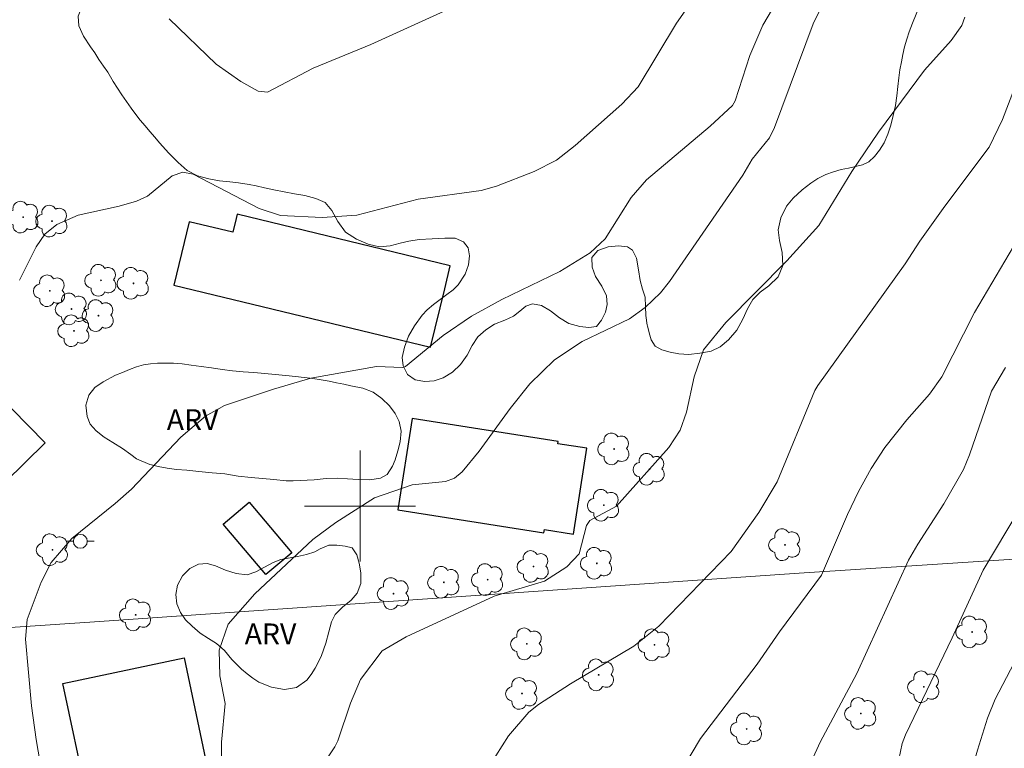
# Model space of a CAD drawing. Units: metres. Extents: x 287470 to 287985, y 1653286 to 1653851.
# Drawn here: x 287575 to 287646, y 1653683 to 1653735 of the extents above; entities that cross this region are included whole.
import ezdxf

# ---------------------------------------------------------------- set-up
doc = ezdxf.new("R2010")
doc.units = ezdxf.units.M
doc.header["$MEASUREMENT"] = 0
for name, color, linetype, lineweight, true_color in [('Arvores_Isoladas', 7, 'Continuous', 18, 0x00ff33), ('Curvas_Intermediarias', 7, 'Continuous', 9, 0x783c14), ('Curvas_Mestras', 7, 'Continuous', 20, 0x783c14), ('Topon_Vegetacao', 7, 'Continuous', 9, 0x00ff33), ('Vegetacao', 7, 'Orla8', 9, 0x00ff33)]:
    doc.layers.add(name, color=color, linetype=linetype, lineweight=lineweight, true_color=true_color)
for name, color, linetype, lineweight in [('Cerca', 8, 'Cerca', 20), ('Edificacoes', 7, 'Continuous', 30), ('Malha_Coordenadas', 7, 'Continuous', 15), ('Poste', 7, 'Continuous', 9)]:
    doc.layers.add(name, color=color, linetype=linetype, lineweight=lineweight)
doc.styles.add('Arial', font='arial.ttf', dxfattribs={"height": 1.5})
doc.styles.get("Standard").update_dxf_attribs({"font": 'arial.ttf'})
doc.linetypes.add('Cerca', pattern='A,10,0,["X",Standard,S=1,R=0,X=0,Y=-0.5],0.1', length=10.1)
doc.linetypes.add('Orla8', pattern='A,6,-0.5,["V",Standard,S=1,R=0,X=-0.5,Y=-1],-0.5,6,-0.5,["V",Standard,S=1,R=0,X=-0.5,Y=-1],-0.5', length=14)

# ---------------------------------------------------------------- blocks, each defined once
blk = doc.blocks.new('Poste')
at = {"layer": 'Poste'}
for points in [[(-0.5, 0), (-1, 0)], [(0.5, 0), (1, 0)]]:
    blk.add_lwpolyline(points, dxfattribs=at)
blk.add_lwpolyline([(0, 0.5, 1), (0, -0.5, 1)], format="xyb", close=True, dxfattribs=at)
blk = doc.blocks.new('Arvore')
at = {"layer": 'Arvores_Isoladas'}
blk.add_lwpolyline([(-0.718, 0.493, 0.872324), (-0.722, -0.551, 0.862983), (0.284, -0.827, 0.900105), (0.89, 0.029, 0.863155), (0.262, 0.861, 0.882486)], format="xyb", close=True, dxfattribs=at)
blk.add_circle((0, 0), 0.0286, dxfattribs=at)

msp = doc.modelspace()

# ---------------------------------------------------------------- linework, layer by layer
at = {"layer": 'Cerca', "flags": 128}
msp.add_lwpolyline([(287486.682, 1653685.679), (287513, 1653687.134), (287519.625, 1653687.577), (287535.263, 1653688.621), (287538.241, 1653688.82), (287562.957, 1653690.472), (287580.544, 1653691.647), (287626.73, 1653694.839), (287631.632, 1653695.159), (287683.994, 1653698.585), (287714.644, 1653699.94), (287728.394, 1653700.655), (287772.278, 1653702.937), (287794.849, 1653703.939), (287798.316, 1653704.093), (287803.218, 1653704.31), (287834.144, 1653705.834)], dxfattribs=at)
at = {"layer": 'Curvas_Intermediarias', "flags": 128}
for points, elevation in [([(287577.791, 1653676.764), (287576.674, 1653683.194), (287576.343, 1653685.619), (287575.909, 1653690.428), (287576.027, 1653691.823), (287577.033, 1653694.533), (287577.756, 1653695.94), (287579.236, 1653697.669), (287582.364, 1653700.177), (287583.537, 1653701.226), (287587.103, 1653704.964), (287588.869, 1653706.483), (287590.236, 1653707.229), (287593.768, 1653708.406), (287596.45, 1653709.2), (287601.198, 1653710.041), (287603.058, 1653709.972), (287603.277, 1653710.04), (287605.991, 1653712.292), (287608.04, 1653713.678), (287610.225, 1653714.868), (287614.393, 1653716.889), (287616.581, 1653718.243), (287617.667, 1653719.237), (287619.52, 1653722.213), (287620.641, 1653723.482), (287625.232, 1653727.34), (287626.834, 1653728.832), (287627.029, 1653729.165), (287628.077, 1653732.442), (287629.011, 1653734.63), (287632.567, 1653740.65)], 11), ([(287586.262, 1653735.085), (287589.652, 1653731.815), (287591.409, 1653730.562), (287592.675, 1653729.875), (287593.335, 1653729.799), (287596.62, 1653731.521), (287600.79, 1653733.24), (287606.336, 1653735.757)], 9), ([(287590, 1653680.687), (287590.014, 1653682.996), (287590.293, 1653685.799), (287589.903, 1653687.769), (287589.86, 1653689.629), (287590.513, 1653691.508), (287592.431, 1653693.691), (287596.604, 1653697.604), (287598.27, 1653698.81), (287601.048, 1653700.593), (287603.747, 1653701.535), (287606.152, 1653701.766), (287606.813, 1653702.009), (287607.348, 1653702.466), (287608.571, 1653703.958), (287610.812, 1653707.03), (287612.243, 1653708.802), (287613.998, 1653710.529), (287615.99, 1653711.837), (287619.412, 1653713.483), (287620.531, 1653714.304), (287621.648, 1653715.36), (287622.288, 1653716.156), (287627.579, 1653723.826), (287628.243, 1653724.975), (287629.5, 1653726.508), (287629.862, 1653727.256), (287632.636, 1653734.712), (287633.096, 1653735.649)], 12), ([(287643.552, 1653735.203), (287643.336, 1653734.587), (287642.573, 1653733.518), (287640.658, 1653731.379), (287637.353, 1653726.923), (287635.436, 1653724.095), (287633.046, 1653720.21), (287630.735, 1653717.646), (287626.355, 1653713.205), (287624.73, 1653711.248), (287624.069, 1653709.31), (287623.508, 1653706.758), (287623.068, 1653705.475), (287622.253, 1653704.222), (287618.471, 1653699.992), (287616.548, 1653698.966), (287616.303, 1653698.591), (287615.796, 1653696.565), (287614.889, 1653695.638), (287613.288, 1653694.593), (287609.656, 1653693.508), (287603.337, 1653690.587), (287601.597, 1653689.582), (287600.047, 1653687.517), (287599.309, 1653685.812), (287598.406, 1653683.111), (287598.182, 1653682.66), (287596.723, 1653680.459)], 13), ([(287609.325, 1653681.309), (287610.686, 1653683.453), (287612.152, 1653685.156), (287612.85, 1653685.721), (287615.166, 1653687.207), (287619.726, 1653689.913), (287621.515, 1653691.352), (287626.723, 1653696.742), (287628.72, 1653699.542), (287630.042, 1653701.743), (287632.77, 1653708.326), (287632.982, 1653708.677), (287639.268, 1653717.437), (287640.325, 1653719.071), (287642.117, 1653721.591), (287645.307, 1653725.84), (287646.272, 1653727.831), (287647.879, 1653732.033)], 14), ([(287646.5, 1653709.974), (287645.479, 1653708.266), (287643.911, 1653703.68), (287643.467, 1653702.635), (287642.056, 1653700.165), (287640.173, 1653697.266), (287639.512, 1653696.117), (287635.773, 1653687.951), (287633.142, 1653682.992), (287631.157, 1653678.639), (287629.107, 1653674.548), (287628.4, 1653672.404), (287627.664, 1653669.421), (287626.449, 1653665.582), (287626.152, 1653663.475), (287626.256, 1653661.162), (287626.508, 1653658.433), (287626.429, 1653655.499), (287625.487, 1653650.12), (287625.511, 1653648.216), (287625.717, 1653646.809), (287626.412, 1653644.208), (287627.253, 1653641.957)], 16), ([(287646.665, 1653627.853), (287644.835, 1653628.253), (287641.756, 1653628.777), (287639.549, 1653629.542), (287638.097, 1653630.827), (287635.102, 1653636.366), (287632.642, 1653639.681), (287632.059, 1653641.478), (287631.962, 1653644.402), (287631.596, 1653648.345), (287631.655, 1653649.527), (287633.033, 1653655.82), (287633.264, 1653658.062), (287633.281, 1653662.585), (287633.446, 1653664.086), (287633.857, 1653666.556), (287634.598, 1653669.437), (287638.216, 1653678.87), (287639.043, 1653682.898), (287639.278, 1653683.542), (287642.643, 1653690.503), (287644.872, 1653695.393), (287647.473, 1653699.72)], 17), ([(287647.124, 1653688.725), (287645.742, 1653686.091), (287645.188, 1653684.723), (287644.474, 1653682.431), (287642.339, 1653674.85), (287641.014, 1653669.407), (287640.974, 1653667.895), (287640.241, 1653666.031), (287639.068, 1653663.575), (287637.275, 1653660.274), (287636.409, 1653659.081), (287636.261, 1653658.718), (287636.187, 1653657.819), (287636.848, 1653653.959), (287636.996, 1653651.654), (287636.411, 1653650.038), (287635.569, 1653648.779), (287635.115, 1653647.752), (287634.912, 1653645.586), (287635.017, 1653644.504), (287635.585, 1653641.118)], 18)]:
    msp.add_lwpolyline(points, dxfattribs=dict(at, elevation=elevation))
at = {"layer": 'Curvas_Mestras', "flags": 128}
for points, elevation in [([(287623.762, 1653736.123), (287622.804, 1653734.762), (287620.037, 1653730.178), (287618.87, 1653728.93), (287615.495, 1653725.961), (287614.145, 1653724.902), (287612.549, 1653724.089), (287609.838, 1653723.03), (287608.73, 1653722.711), (287604.191, 1653722.099), (287599.772, 1653720.949), (287597.284, 1653720.765), (287594.285, 1653720.922), (287592.726, 1653721.412), (287587.975, 1653723.888), (287587.228, 1653724.028), (287586.479, 1653723.767), (287584.694, 1653722.31), (287583.912, 1653721.947), (287582.651, 1653721.583), (287579.703, 1653720.935), (287578.158, 1653720.263), (287577.301, 1653719.569), (287576.673, 1653718.661), (287575.476, 1653716.257)], 10), ([(287647.39, 1653719.223), (287644.264, 1653713.942), (287641.918, 1653709.316), (287641.009, 1653708.045), (287639.384, 1653706.209), (287637.803, 1653704.219), (287636.815, 1653702.703), (287635.907, 1653701.056), (287635.123, 1653699.384), (287633.231, 1653695.021), (287630.207, 1653690.939), (287628.604, 1653688.614), (287624.527, 1653683.272), (287623.115, 1653680.902)], 15)]:
    msp.add_lwpolyline(points, dxfattribs=dict(at, elevation=elevation))
at = {"layer": 'Edificacoes', "flags": 128}
for points in [[(287586.593, 1653715.912), (287605.083, 1653711.433), (287606.103, 1653715.644), (287606.503, 1653717.296), (287591.161, 1653721.012), (287591.088, 1653720.71), (287590.846, 1653719.71), (287587.698, 1653720.472)], [(287577.333, 1653704.544), (287562.957, 1653690.472), (287555.048, 1653698.425), (287562.183, 1653705.453), (287560.429, 1653707.234), (287567.664, 1653714.36)], [(287614.276, 1653704.651), (287603.75, 1653706.295), (287602.723, 1653699.722), (287613.244, 1653698.078), (287613.28, 1653698.311), (287615.384, 1653697.983), (287616.349, 1653704.161), (287614.25, 1653704.489)], [(287592.023, 1653700.275), (287595.091, 1653696.644), (287593.224, 1653695.066), (287590.156, 1653698.697)], [(287587.334, 1653689.079), (287589.069, 1653680.861), (287580.34, 1653679.018), (287578.601, 1653687.236)]]:
    msp.add_lwpolyline(points, close=True, dxfattribs=at)
at = {"layer": 'Malha_Coordenadas', "flags": 128}
for points in [[(287600, 1653704), (287600, 1653696)], [(287604, 1653700), (287596, 1653700)]]:
    msp.add_lwpolyline(points, dxfattribs=at)
at = {"layer": 'Vegetacao', "flags": 128}
msp.add_lwpolyline([(287886.697, 1653845.843), (287886.816, 1653845.18), (287886.879, 1653844.649), (287886.898, 1653844.149), (287886.881, 1653843.587), (287886.932, 1653842.586), (287886.97, 1653841.721), (287886.941, 1653840.912), (287886.838, 1653840.189), (287886.661, 1653839.54), (287886.398, 1653838.99), (287886.061, 1653838.489), (287885.73, 1653838.044), (287885.338, 1653837.29), (287885.192, 1653836.499), (287885.366, 1653835.709), (287885.84, 1653834.999), (287886.148, 1653834.543), (287886.487, 1653834.08), (287886.826, 1653833.642), (287887.116, 1653833.229), (287887.473, 1653832.426), (287887.629, 1653831.556), (287887.643, 1653830.654), (287887.632, 1653829.69), (287887.566, 1653828.844), (287887.629, 1653828.35), (287887.777, 1653827.733), (287887.994, 1653827.047), (287888.234, 1653826.399), (287888.506, 1653825.832), (287888.814, 1653825.338), (287889.165, 1653824.875), (287889.522, 1653824.444), (287889.879, 1653824.049), (287890.218, 1653823.648), (287890.784, 1653822.982), (287891.062, 1653822.433), (287891.094, 1653821.883), (287891.058, 1653821.216), (287890.943, 1653820.493), (287890.668, 1653819.708), (287890.313, 1653818.905), (287889.903, 1653818.082), (287889.603, 1653817.322), (287889.611, 1653816.686), (287889.704, 1653815.963), (287889.773, 1653815.216), (287889.719, 1653814.456), (287889.574, 1653813.431), (287889.514, 1653812.764), (287889.478, 1653812.121), (287889.492, 1653811.046), (287889.544, 1653810.058), (287889.558, 1653808.947), (287889.511, 1653807.958), (287889.426, 1653807.081), (287889.348, 1653806.309), (287889.275, 1653805.654), (287889.24, 1653805.061), (287889.229, 1653804.493), (287889.205, 1653803.937), (287889.182, 1653803.393), (287889.14, 1653802.831), (287889.073, 1653802.244), (287888.982, 1653801.669), (287888.879, 1653801.132), (287888.763, 1653800.619), (287888.648, 1653799.736), (287888.833, 1653799.081), (287889.277, 1653798.526), (287889.843, 1653797.996), (287890.434, 1653797.453), (287890.914, 1653796.8), (287891.186, 1653796.009), (287891.329, 1653795.089), (287891.373, 1653794.589), (287891.412, 1653793.811), (287891.24, 1653793.304), (287890.947, 1653792.649), (287890.715, 1653791.969), (287890.532, 1653791.314), (287890.349, 1653790.622), (287890.196, 1653789.936), (287890.075, 1653789.12), (287889.979, 1653788.107), (287889.937, 1653787.57), (287889.925, 1653787.051), (287889.952, 1653786.1), (287889.978, 1653785.21), (287890.072, 1653784.513), (287890.343, 1653783.883), (287890.756, 1653783.285), (287891.046, 1653782.6), (287891.152, 1653781.692), (287891.073, 1653781.068), (287890.97, 1653780.555), (287890.848, 1653780.036), (287890.549, 1653779.202), (287890.194, 1653778.546), (287889.734, 1653778.008), (287889.262, 1653777.581), (287888.789, 1653777.278), (287888.304, 1653777.085), (287887.714, 1653777.084), (287886.989, 1653777.243), (287886.184, 1653777.483), (287885.421, 1653777.902), (287884.622, 1653778.407), (287884.191, 1653778.678), (287883.748, 1653778.911), (287882.881, 1653779.237), (287881.929, 1653779.365), (287881.401, 1653779.414), (287880.848, 1653779.425), (287880.289, 1653779.393), (287879.717, 1653779.324), (287879.158, 1653779.243), (287878.63, 1653779.156), (287877.666, 1653778.876), (287876.788, 1653778.559), (287875.953, 1653778.298), (287875.087, 1653778.142), (287874.154, 1653778.153), (287873.287, 1653778.294), (287872.5, 1653778.539), (287871.775, 1653778.55), (287871.131, 1653778.37), (287870.48, 1653778.072), (287869.786, 1653777.855), (287868.987, 1653777.891), (287868.293, 1653778.254), (287867.739, 1653778.734), (287867.173, 1653779.191), (287866.385, 1653779.646), (287865.727, 1653779.935), (287864.861, 1653779.928), (287864.18, 1653779.809), (287863.695, 1653779.444), (287863.223, 1653778.856), (287862.862, 1653778.256), (287862.592, 1653777.712), (287862.274, 1653777.279), (287861.703, 1653776.988), (287860.88, 1653776.962), (287859.915, 1653777.09), (287858.993, 1653777.323), (287858.12, 1653777.581), (287857.303, 1653777.82), (287856.547, 1653777.924), (287855.822, 1653777.836), (287855.073, 1653777.575), (287854.275, 1653777.351), (287853.569, 1653777.196), (287852.801, 1653776.867), (287851.837, 1653776.538), (287851.328, 1653776.469), (287850.554, 1653776.406), (287849.657, 1653776.478), (287848.747, 1653776.44), (287848.103, 1653776.173), (287847.618, 1653775.845), (287846.93, 1653775.646), (287846.23, 1653775.706), (287845.363, 1653775.921), (287844.595, 1653776.333), (287843.967, 1653776.987), (287843.376, 1653777.628), (287842.779, 1653778.078), (287842.078, 1653778.176), (287841.292, 1653777.915), (287840.605, 1653777.432), (287839.943, 1653776.788), (287839.121, 1653776.317), (287838.636, 1653776.162), (287838.138, 1653776.056), (287837.223, 1653776.123), (287836.368, 1653776.362), (287835.612, 1653776.737), (287834.923, 1653777.193), (287834.118, 1653777.482), (287833.214, 1653777.598), (287832.269, 1653777.435), (287831.372, 1653777.014), (287830.581, 1653776.66), (287830.108, 1653776.443), (287829.629, 1653776.195), (287829.181, 1653775.966), (287828.457, 1653775.619), (287827.856, 1653775.247), (287827.119, 1653774.937), (287826.29, 1653774.843), (287825.38, 1653774.928), (287824.465, 1653775.043), (287823.531, 1653775.141), (287822.536, 1653775.102), (287821.995, 1653775.014), (287821.406, 1653774.865), (287820.761, 1653774.697), (287820.073, 1653774.56), (287819.391, 1653774.466), (287818.74, 1653774.428), (287818.156, 1653774.445), (287817.634, 1653774.5), (287817.149, 1653774.567), (287816.251, 1653774.738), (287815.489, 1653774.935), (287814.881, 1653774.89), (287814.218, 1653774.605), (287813.346, 1653774.393), (287812.4, 1653774.515), (287811.496, 1653774.853), (287811.029, 1653775.05), (287810.519, 1653775.204), (287809.996, 1653775.283), (287809.486, 1653775.313), (287808.553, 1653775.2), (287808.012, 1653775.051), (287807.392, 1653774.747), (287806.742, 1653774.4), (287806.116, 1653774.078), (287805.521, 1653773.712), (287804.901, 1653773.433), (287804.275, 1653773.074), (287803.735, 1653772.641), (287803.373, 1653772.263), (287802.907, 1653772.04), (287802.176, 1653771.934), (287801.371, 1653772.049), (287800.786, 1653772.487), (287800.564, 1653773.129), (287800.385, 1653773.74), (287800.058, 1653774.45), (287799.534, 1653775.023), (287798.797, 1653775.306), (287797.955, 1653775.323), (287797.065, 1653775.068), (287796.175, 1653774.616), (287795.727, 1653774.325), (287795.205, 1653773.972), (287794.616, 1653773.637), (287793.984, 1653773.407), (287793.302, 1653773.252), (287792.639, 1653773.152), (287792.012, 1653773.114), (287791.435, 1653773.051), (287790.925, 1653772.97), (287790.268, 1653772.715), (287789.888, 1653772.208), (287789.251, 1653771.54), (287788.656, 1653771.125), (287787.667, 1653770.759), (287786.967, 1653770.609), (287786.242, 1653770.509), (287785.548, 1653770.465), (287784.879, 1653770.47), (287784.252, 1653770.53), (287783.736, 1653770.64), (287783.022, 1653770.973), (287782.524, 1653771.163), (287781.756, 1653771.18), (287781.246, 1653771.124), (287780.681, 1653771.049), (287780.086, 1653770.943), (287779.49, 1653770.837), (287778.864, 1653770.712), (287778.249, 1653770.587), (287777.623, 1653770.475), (287777.009, 1653770.4), (287776.413, 1653770.368), (287775.872, 1653770.392), (287775.362, 1653770.483), (287774.44, 1653770.79), (287773.967, 1653770.969), (287773.002, 1653771.208), (287772.093, 1653771.145), (287771.387, 1653770.791), (287770.958, 1653770.074), (287770.524, 1653769.227), (287769.96, 1653768.411), (287769.451, 1653767.65), (287769.324, 1653767.051), (287769.589, 1653766.526), (287770.082, 1653765.81), (287770.568, 1653765.076), (287771.024, 1653764.311), (287771.419, 1653763.645), (287771.709, 1653763.009), (287771.894, 1653762.404), (287771.925, 1653762.262), (287772.031, 1653761.713), (287772.125, 1653760.78), (287772.041, 1653759.804), (287771.87, 1653758.902), (287771.822, 1653758.321), (287771.989, 1653757.784), (287772.39, 1653757.013), (287772.908, 1653756.223), (287773.437, 1653755.644), (287774.089, 1653755.324), (287774.906, 1653755.109), (287775.717, 1653754.987), (287776.498, 1653754.92), (287777.211, 1653754.576), (287777.845, 1653753.891), (287778.436, 1653753.114), (287778.917, 1653752.386), (287779.281, 1653751.75), (287779.448, 1653751.176), (287779.688, 1653750.676), (287780.101, 1653750.325), (287780.808, 1653749.987), (287781.448, 1653749.494), (287781.799, 1653748.945), (287781.849, 1653748.216), (287781.605, 1653747.487), (287781.164, 1653746.868), (287780.575, 1653746.299), (287779.833, 1653745.735), (287779.207, 1653745.228), (287778.766, 1653744.634), (287778.552, 1653744.096), (287778.719, 1653743.67), (287779.149, 1653743.399), (287779.806, 1653743.518), (287780.604, 1653743.828), (287781.077, 1653744.058), (287781.556, 1653744.293), (287782.317, 1653744.505), (287782.858, 1653744.444), (287783.178, 1653743.913), (287783.579, 1653743.451), (287784.089, 1653743.346), (287784.943, 1653743.292), (287785.533, 1653743.244), (287786.233, 1653743.196), (287786.952, 1653743.142), (287787.646, 1653743.05), (287788.273, 1653742.891), (287788.82, 1653742.7), (287789.263, 1653742.503), (287789.842, 1653742.023), (287790.132, 1653741.412), (287790.213, 1653740.689), (287790.134, 1653739.979), (287789.994, 1653739.429), (287789.841, 1653739.002), (287789.596, 1653738.631), (287789.155, 1653738.161), (287788.541, 1653737.653), (287787.793, 1653737.158), (287787.007, 1653736.737), (287786.105, 1653736.346), (287785.196, 1653736.122), (287784.373, 1653735.984), (287783.71, 1653735.921), (287783.144, 1653736.155), (287782.928, 1653736.569), (287782.657, 1653737.149), (287782.416, 1653737.822), (287782.052, 1653738.482), (287781.486, 1653738.975), (287780.681, 1653739.387), (287780.17, 1653739.615), (287779.641, 1653739.812), (287779.137, 1653739.922), (287778.333, 1653739.853), (287777.805, 1653739.53), (287777.204, 1653739.159), (287776.338, 1653738.916), (287775.404, 1653738.902), (287774.465, 1653738.758), (287773.992, 1653738.603), (287773.501, 1653738.417), (287773.028, 1653738.237), (287772.524, 1653738.088), (287771.615, 1653737.963), (287770.792, 1653738.085), (287770.324, 1653738.467), (287770.145, 1653739.029), (287769.984, 1653739.72), (287769.595, 1653740.516), (287769.066, 1653741.158), (287768.352, 1653741.799), (287767.915, 1653742.088), (287767.146, 1653742.612), (287766.691, 1653743.253), (287766.622, 1653743.964), (287767.063, 1653744.446), (287767.855, 1653744.664), (287768.721, 1653744.993), (287769.568, 1653745.488), (287769.966, 1653745.792), (287770.53, 1653746.386), (287770.241, 1653746.96), (287769.546, 1653747.063), (287768.704, 1653747.179), (287767.948, 1653747.567), (287767.351, 1653748.239), (287767.042, 1653749.091), (287767.083, 1653749.925), (287767.199, 1653750.673), (287767.216, 1653751.309), (287766.92, 1653751.79), (287766.231, 1653752.098), (287765.248, 1653752.207), (287764.664, 1653752.212), (287764.062, 1653752.248), (287763.442, 1653752.352), (287762.802, 1653752.474), (287762.163, 1653752.621), (287761.536, 1653752.732), (287761.002, 1653752.836), (287760.369, 1653753.026), (287759.821, 1653753.241), (287759.213, 1653753.506), (287758.567, 1653753.807), (287757.952, 1653754.102), (287757.448, 1653754.41), (287757.072, 1653754.749), (287756.783, 1653755.089), (287756.561, 1653755.397), (287756.229, 1653755.804), (287755.607, 1653756.291), (287755.201, 1653756.587), (287754.795, 1653756.907), (287754.407, 1653757.283), (287754.013, 1653757.752), (287753.607, 1653758.307), (287753.219, 1653758.893), (287752.904, 1653759.467), (287752.639, 1653760.016), (287752.435, 1653760.529), (287752.102, 1653761.455), (287751.91, 1653761.967), (287751.762, 1653762.51), (287751.669, 1653763.01), (287751.397, 1653763.8), (287750.818, 1653764.281), (287750.118, 1653764.342), (287749.141, 1653764.581), (287748.649, 1653764.815), (287748.231, 1653765.098), (287747.529, 1653765.714), (287747.018, 1653766.164), (287746.507, 1653766.627), (287745.997, 1653767.04), (287745.498, 1653767.403), (287745.025, 1653767.754), (287744.563, 1653768.069), (287744.102, 1653768.37), (287743.653, 1653768.647), (287743.222, 1653768.906), (287742.792, 1653769.177), (287741.931, 1653769.596), (287740.997, 1653769.693), (287740.487, 1653769.673), (287739.928, 1653769.654), (287739.32, 1653769.671), (287738.705, 1653769.732), (287738.115, 1653769.805), (287737.544, 1653769.897), (287736.991, 1653769.994), (287736.419, 1653770.098), (287735.823, 1653770.19), (287735.19, 1653770.269), (287734.514, 1653770.33), (287733.838, 1653770.365), (287733.157, 1653770.383), (287732.511, 1653770.363), (287731.91, 1653770.313), (287731.351, 1653770.256), (287730.841, 1653770.162), (287730.35, 1653770.063), (287729.404, 1653769.863), (287728.894, 1653769.708), (287728.323, 1653769.54), (287727.685, 1653769.379), (287727.034, 1653769.241), (287726.364, 1653769.111), (287725.695, 1653768.967), (287725.075, 1653768.849), (287724.559, 1653768.774), (287723.613, 1653768.599), (287722.845, 1653768.468), (287722.102, 1653768.325), (287721.476, 1653768.188), (287720.721, 1653767.859), (287720.027, 1653767.543), (287719.118, 1653767.393), (287718.19, 1653767.422), (287717.238, 1653767.538), (287716.74, 1653767.629), (287716.224, 1653767.703), (287715.671, 1653767.751), (287715.038, 1653767.781), (287714.368, 1653767.835), (287713.705, 1653767.908), (287713.029, 1653767.993), (287712.42, 1653768.073), (287711.861, 1653768.139), (287711.051, 1653768.027), (287710.4, 1653767.593), (287709.566, 1653767.122), (287708.632, 1653766.911), (287708.11, 1653766.891), (287707.557, 1653766.878), (287707.004, 1653766.865), (287706.464, 1653766.814), (287705.954, 1653766.696), (287705.174, 1653766.417), (287705.064, 1653766.392), (287704.395, 1653766.137), (287703.504, 1653765.808), (287702.584, 1653765.473), (287701.736, 1653765.2), (287700.907, 1653764.994), (287700.164, 1653764.863), (287699.372, 1653764.72), (287698.401, 1653764.768), (287697.891, 1653764.872), (287697.411, 1653765.056), (287696.981, 1653765.29), (287696.341, 1653765.771), (287695.855, 1653766.221), (287695.246, 1653766.46), (287694.282, 1653766.539), (287693.71, 1653766.557), (287693.139, 1653766.586), (287692.586, 1653766.61), (287692.082, 1653766.597), (287691.179, 1653766.515), (287690.313, 1653766.384), (287689.484, 1653766.191), (287688.649, 1653765.819), (287688.201, 1653765.602), (287687.348, 1653765.223), (287686.483, 1653764.87), (287686.016, 1653764.671), (287685.543, 1653764.454), (287685.058, 1653764.237), (287684.598, 1653764.008), (287684.132, 1653763.785), (287683.69, 1653763.549), (287682.978, 1653763.165), (287682.186, 1653762.663), (287681.296, 1653762.211), (287680.842, 1653762.037), (287680.351, 1653761.888), (287679.835, 1653761.751), (287679.313, 1653761.596), (287678.754, 1653761.403), (287678.233, 1653761.198), (287677.699, 1653760.969), (287677.183, 1653760.721), (287676.668, 1653760.448), (287676.158, 1653760.157), (287675.667, 1653759.822), (287675.189, 1653759.439), (287674.729, 1653759.024), (287674.207, 1653758.634), (287673.649, 1653758.306), (287673.084, 1653758.07), (287672.526, 1653757.902), (287671.979, 1653757.759), (287671.451, 1653757.61), (287670.954, 1653757.479), (287670.499, 1653757.355), (287669.726, 1653756.896), (287669.26, 1653756.574), (287668.8, 1653756.222), (287668.395, 1653755.863), (287668.033, 1653755.485), (287667.714, 1653755.089), (287667.42, 1653754.656), (287667.132, 1653754.18), (287666.882, 1653753.704), (287666.637, 1653753.234), (287666.091, 1653752.461), (287665.361, 1653751.898), (287664.895, 1653751.699), (287664.373, 1653751.532), (287663.845, 1653751.382), (287663.317, 1653751.283), (287662.831, 1653751.276), (287661.977, 1653751.515), (287661.227, 1653751.847), (287660.631, 1653752.075), (287660.01, 1653752.018), (287659.267, 1653751.763), (287658.445, 1653751.28), (287658.009, 1653751.026), (287657.113, 1653750.679), (287656.634, 1653750.591), (287656.124, 1653750.535), (287655.602, 1653750.478), (287655.074, 1653750.416), (287654.312, 1653750.291), (287653.827, 1653750.185), (287653.354, 1653750.054), (287652.507, 1653749.769), (287651.783, 1653749.323), (287650.961, 1653748.691), (287650.489, 1653748.326), (287649.973, 1653747.991), (287649.421, 1653747.793), (287648.831, 1653747.755), (287648.235, 1653747.809), (287647.688, 1653747.888), (287647.184, 1653747.887), (287646.417, 1653747.633), (287645.877, 1653747.125), (287645.694, 1653746.47), (287645.757, 1653745.766), (287645.777, 1653744.957), (287645.723, 1653744.049), (287645.621, 1653743.104), (287645.438, 1653742.264), (287645.145, 1653741.497), (287644.704, 1653740.755), (287644.011, 1653740.056), (287643.551, 1653739.715), (287643.06, 1653739.418), (287642.581, 1653739.17), (287641.82, 1653738.786), (287641.409, 1653738.359), (287640.999, 1653737.549), (287640.687, 1653736.85), (287640.351, 1653736.115), (287640.057, 1653735.41), (287639.794, 1653734.761), (287639.562, 1653734.143), (287639.379, 1653733.612), (287639.22, 1653733.068), (287639.092, 1653732.518), (287638.995, 1653731.974), (287638.891, 1653731.412), (287638.813, 1653730.825), (287638.74, 1653730.195), (287638.674, 1653729.534), (287638.571, 1653728.836), (287638.412, 1653728.119), (287638.242, 1653727.427), (287638.028, 1653726.765), (287637.759, 1653726.16), (287637.428, 1653725.628), (287637.06, 1653725.158), (287636.643, 1653724.786), (287636.183, 1653724.569), (287635.698, 1653724.439), (287635.188, 1653724.333), (287634.648, 1653724.221), (287634.107, 1653724.072), (287633.549, 1653723.867), (287632.978, 1653723.575), (287632.475, 1653723.253), (287631.855, 1653722.777), (287631.187, 1653722.164), (287630.721, 1653721.582), (287630.317, 1653720.754), (287630.122, 1653719.889), (287630.209, 1653719.111), (287630.395, 1653718.246), (287630.446, 1653717.308), (287630.116, 1653716.504), (287629.454, 1653715.861), (287628.816, 1653715.39), (287628.301, 1653714.87), (287627.909, 1653714.202), (287627.585, 1653713.455), (287627.132, 1653712.675), (287626.549, 1653711.964), (287625.948, 1653711.457), (287625.304, 1653711.153), (287624.487, 1653710.997), (287623.676, 1653710.909), (287622.97, 1653710.951), (287622.343, 1653711.086), (287621.74, 1653711.258), (287621.267, 1653711.522), (287620.983, 1653711.966), (287620.823, 1653712.473), (287620.699, 1653712.967), (287620.674, 1653713.016), (287620.581, 1653713.726), (287620.573, 1653714.375), (287620.535, 1653715.029), (287620.344, 1653715.616), (287620.183, 1653716.245), (287620.064, 1653717.005), (287619.915, 1653717.845), (287619.632, 1653718.425), (287619.256, 1653718.653), (287618.611, 1653718.732), (287617.868, 1653718.675), (287617.131, 1653718.389), (287616.696, 1653717.888), (287616.722, 1653717.197), (287616.963, 1653716.524), (287617.407, 1653715.82), (287617.752, 1653715.129), (287617.808, 1653714.506), (287617.68, 1653713.956), (287617.393, 1653713.393), (287617.037, 1653712.935), (287616.478, 1653712.854), (287615.833, 1653712.933), (287615.046, 1653713.154), (287614.376, 1653713.554), (287613.73, 1653714.053), (287613.066, 1653714.448), (287612.433, 1653714.564), (287611.948, 1653714.396), (287611.512, 1653714.043), (287611.046, 1653713.66), (287610.42, 1653713.374), (287609.696, 1653713.089), (287609.064, 1653712.686), (287608.481, 1653712.173), (287608.089, 1653711.554), (287607.709, 1653710.862), (287607.238, 1653710.2), (287606.667, 1653709.637), (287605.98, 1653709.228), (287605.341, 1653709.017), (287604.666, 1653708.979), (287603.977, 1653709.088), (287603.43, 1653709.477), (287603.103, 1653710.088), (287603.041, 1653710.693), (287603.199, 1653711.447), (287603.505, 1653712.238), (287603.933, 1653712.967), (287604.466, 1653713.74), (287604.846, 1653714.136), (287605.294, 1653714.514), (287605.773, 1653714.873), (287606.263, 1653715.22), (287606.705, 1653715.567), (287607.079, 1653715.932), (287607.581, 1653716.686), (287607.826, 1653717.366), (287607.88, 1653718.015), (287607.781, 1653718.583), (287607.454, 1653719.021), (287606.858, 1653719.285), (287606.108, 1653719.296), (287605.205, 1653719.239), (287604.265, 1653719.194), (287603.528, 1653719.081), (287602.896, 1653718.926), (287602.165, 1653718.733), (287601.397, 1653718.664), (287600.586, 1653718.86), (287599.744, 1653719.211), (287598.956, 1653719.728), (287598.414, 1653720.493), (287597.97, 1653721.283), (287597.496, 1653721.844), (287596.826, 1653722.145), (287596.015, 1653722.366), (287595.283, 1653722.482), (287594.527, 1653722.623), (287593.796, 1653722.764), (287593.132, 1653722.911), (287592.518, 1653723.058), (287592.02, 1653723.15), (287591.258, 1653723.26), (287590.613, 1653723.339), (287589.881, 1653723.405), (287589.101, 1653723.558), (287588.296, 1653723.785), (287587.552, 1653724.149), (287586.912, 1653724.728), (287586.241, 1653725.4), (287585.563, 1653726.14), (287585.219, 1653726.547), (287584.874, 1653726.966), (287584.523, 1653727.38), (287584.178, 1653727.787), (287583.845, 1653728.194), (287583.507, 1653728.644), (287583.18, 1653729.131), (287582.848, 1653729.613), (287582.533, 1653730.088), (287582.231, 1653730.575), (287581.831, 1653731.248), (287581.523, 1653731.679), (287581.196, 1653732.154), (287580.894, 1653732.629), (287580.592, 1653733.067), (287580.081, 1653733.839), (287579.748, 1653734.579), (287579.703, 1653735.277), (287579.911, 1653735.809), (287579.996, 1653736.538), (287579.897, 1653737.032), (287579.718, 1653737.556), (287579.495, 1653738.05), (287579.255, 1653738.5), (287579.015, 1653738.951), (287578.792, 1653739.457), (287578.595, 1653740.037), (287578.397, 1653740.642), (287578.248, 1653741.235), (287578.161, 1653741.766), (287578.129, 1653742.624), (287577.912, 1653743.767), (287577.726, 1653744.396), (287577.517, 1653744.865), (287577.091, 1653745.563), (287576.549, 1653746.352), (287576.247, 1653746.766), (287575.927, 1653747.21), (287575.613, 1653747.66), (287575.157, 1653748.45), (287574.811, 1653749.252), (287574.748, 1653750.142), (287575.078, 1653751.056), (287575.378, 1653751.483), (287575.678, 1653751.947), (287575.991, 1653752.398), (287576.309, 1653752.819), (287576.658, 1653753.715), (287576.626, 1653754.314), (287576.367, 1653754.944), (287576.09, 1653755.357), (287575.511, 1653756.159), (287575.233, 1653756.597), (287575.024, 1653757.054), (287574.918, 1653757.541), (287575.021, 1653758.462), (287575.419, 1653759.198), (287575.7, 1653759.952), (287575.803, 1653760.576), (287575.698, 1653761.162), (287575.371, 1653761.761), (287574.903, 1653762.032), (287574.418, 1653761.827), (287573.903, 1653761.344), (287573.628, 1653760.77), (287573.353, 1653759.898), (287573.145, 1653759.416), (287572.882, 1653758.915), (287572.557, 1653758.439), (287572.208, 1653758.062), (287571.84, 1653757.777), (287571.103, 1653757.504), (287570.354, 1653757.391), (287569.506, 1653757.303), (287568.72, 1653757.302), (287568.093, 1653757.301), (287567.411, 1653757.293), (287566.662, 1653757.304), (287565.851, 1653757.327), (287565.064, 1653757.351), (287564.315, 1653757.424), (287563.59, 1653757.509), (287562.914, 1653757.582), (287562.25, 1653757.63), (287561.642, 1653757.66), (287561.033, 1653757.714), (287560.431, 1653757.75), (287559.817, 1653757.774), (287559.196, 1653757.816), (287558.582, 1653757.852), (287557.968, 1653757.9), (287557.378, 1653757.961), (287556.831, 1653758.028), (287556.327, 1653758.089), (287555.491, 1653758.087), (287554.619, 1653757.925), (287554.048, 1653757.831), (287553.422, 1653757.719), (287552.789, 1653757.588), (287552.175, 1653757.464), (287551.622, 1653757.339), (287550.812, 1653757.103), (287550.235, 1653756.941), (287549.571, 1653756.792), (287548.822, 1653756.655), (287548.048, 1653756.493), (287547.299, 1653756.38), (287546.55, 1653756.268), (287545.844, 1653756.174), (287545.192, 1653756.074), (287544.609, 1653756.042), (287544.031, 1653756.053), (287543.448, 1653756.095), (287542.907, 1653756.193), (287542.403, 1653756.328), (287541.536, 1653756.679), (287540.731, 1653756.98), (287539.845, 1653757.25), (287539.341, 1653757.36), (287538.813, 1653757.47), (287538.254, 1653757.574), (287537.67, 1653757.666), (287537.074, 1653757.77), (287536.496, 1653757.831), (287535.949, 1653757.873), (287535.421, 1653757.86), (287534.917, 1653757.809), (287534.039, 1653757.456), (287533.641, 1653757.152), (287533.23, 1653756.824), (287532.812, 1653756.515), (287532.377, 1653756.261), (287531.554, 1653756.024), (287530.762, 1653755.943), (287530.024, 1653756.003), (287529.404, 1653756.082), (287528.378, 1653756.148), (287527.769, 1653756.191), (287527.118, 1653756.177), (287526.485, 1653756.096), (287525.908, 1653755.934), (287525.393, 1653755.735), (287524.963, 1653755.525), (287524.546, 1653755.301), (287524.085, 1653755.06), (287523.564, 1653754.855), (287523.011, 1653754.718), (287522.421, 1653754.618), (287521.807, 1653754.58), (287521.254, 1653754.591), (287520.486, 1653754.633), (287520.056, 1653754.62), (287519.595, 1653754.576), (287519.049, 1653754.52), (287518.496, 1653754.481), (287517.949, 1653754.474), (287517.359, 1653754.473), (287516.776, 1653754.478), (287516.235, 1653754.465), (287515.473, 1653754.451), (287514.957, 1653754.487), (287514.294, 1653754.511), (287513.52, 1653754.534), (287512.696, 1653754.607), (287511.897, 1653754.68), (287511.142, 1653754.771), (287510.435, 1653754.875), (287509.753, 1653754.978), (287509.046, 1653755.082), (287508.364, 1653755.149), (287507.731, 1653755.228), (287507.129, 1653755.326), (287506.563, 1653755.424), (287506.01, 1653755.509), (287505.482, 1653755.582), (287504.929, 1653755.606), (287504.351, 1653755.568), (287503.786, 1653755.443), (287503.222, 1653755.22), (287502.718, 1653754.923), (287502.308, 1653754.533), (287502.026, 1653754.1), (287501.892, 1653753.667), (287501.733, 1653752.777), (287501.587, 1653752.246), (287501.379, 1653751.677), (287501.085, 1653751.158), (287500.699, 1653750.744), (287500.22, 1653750.483), (287499.674, 1653750.303), (287499.091, 1653750.16), (287498.44, 1653750.048), (287497.77, 1653750.028), (287497.076, 1653750.082), (287496.424, 1653750.192), (287495.797, 1653750.352), (287495.213, 1653750.592), (287494.721, 1653750.937), (287494.333, 1653751.374), (287493.988, 1653751.868), (287493.686, 1653752.355), (287493.427, 1653752.849), (287493.181, 1653753.355), (287492.515, 1653754.28), (287492.177, 1653754.632), (287491.66, 1653755.002), (287491.051, 1653755.352), (287490.215, 1653755.647), (287489.699, 1653755.795), (287489.164, 1653755.899), (287488.617, 1653755.966), (287488.033, 1653756.02), (287487.419, 1653756.056), (287486.774, 1653756.074), (287486.601, 1653756.073)], dxfattribs=at)
for points in [[(287583.902, 1653703.412), (287583.502, 1653703.716), (287582.897, 1653704.149), (287582.207, 1653704.57), (287581.578, 1653704.967), (287580.987, 1653705.413), (287580.555, 1653705.896), (287580.338, 1653706.449), (287580.256, 1653707.262), (287580.476, 1653707.995), (287580.906, 1653708.542), (287581.508, 1653708.953), (287582.381, 1653709.414), (287582.885, 1653709.626), (287583.402, 1653709.826), (287583.906, 1653710.013), (287584.404, 1653710.157), (287584.903, 1653710.251), (287585.42, 1653710.289), (287585.968, 1653710.296), (287586.558, 1653710.285), (287587.193, 1653710.23), (287587.851, 1653710.15), (287588.559, 1653710.046), (287589.304, 1653709.942), (287590.062, 1653709.825), (287590.813, 1653709.727), (287591.576, 1653709.666), (287592.364, 1653709.618), (287593.134, 1653709.551), (287593.897, 1653709.465), (287594.648, 1653709.392), (287595.35, 1653709.319), (287595.99, 1653709.258), (287596.606, 1653709.184), (287597.203, 1653709.08), (287597.77, 1653708.981), (287598.299, 1653708.883), (287598.829, 1653708.772), (287599.34, 1653708.667), (287600.202, 1653708.482), (287600.954, 1653708.21), (287601.582, 1653707.752), (287602.125, 1653707.206), (287602.539, 1653706.654), (287602.823, 1653706.096), (287602.96, 1653705.388), (287602.894, 1653704.624), (287602.73, 1653703.984), (287602.534, 1653703.338), (287602.344, 1653702.872), (287601.945, 1653702.282), (287601.478, 1653702.02), (287600.715, 1653701.882), (287599.878, 1653701.918), (287599.109, 1653701.972), (287598.351, 1653702.015), (287597.564, 1653701.976), (287596.696, 1653701.881), (287595.693, 1653701.836), (287595.182, 1653701.829), (287594.677, 1653701.828), (287593.797, 1653701.92), (287592.984, 1653701.981), (287592.166, 1653702.06), (287591.217, 1653702.158), (287590.275, 1653702.311), (287589.346, 1653702.403), (287588.398, 1653702.488), (287587.53, 1653702.58), (287586.791, 1653702.641), (287586.101, 1653702.726), (287585.467, 1653702.856), (287584.974, 1653702.967), (287584.87, 1653702.998)], [(287597.744, 1653697.188), (287598.321, 1653697.189), (287598.942, 1653697.121), (287599.446, 1653696.998), (287599.767, 1653696.501), (287599.934, 1653695.898), (287600.065, 1653695.196), (287600.054, 1653694.437), (287599.797, 1653693.728), (287599.356, 1653693.23), (287598.736, 1653692.713), (287598.214, 1653692.196), (287597.939, 1653691.667), (287597.744, 1653690.958), (287597.53, 1653690.13), (287597.218, 1653689.253), (287597.004, 1653688.786), (287596.759, 1653688.326), (287596.477, 1653687.865), (287596.159, 1653687.467), (287595.422, 1653686.943), (287594.568, 1653686.799), (287593.627, 1653686.965), (287592.723, 1653687.33), (287592.292, 1653687.615), (287591.868, 1653687.932), (287591.474, 1653688.267), (287590.772, 1653688.949), (287590.23, 1653689.595), (287589.675, 1653690.104), (287589.079, 1653690.457), (287588.488, 1653690.854), (287587.909, 1653691.35), (287587.435, 1653691.816), (287587.071, 1653692.331), (287586.812, 1653692.965), (287586.731, 1653693.643), (287586.852, 1653694.314), (287587.226, 1653694.98), (287587.735, 1653695.497), (287588.38, 1653695.815), (287589, 1653695.872), (287589.584, 1653695.693), (287590.304, 1653695.377), (287591.085, 1653695.136), (287591.872, 1653695.051), (287592.499, 1653695.276), (287593.112, 1653695.612), (287593.739, 1653695.949), (287594.298, 1653696.143), (287594.82, 1653696.25), (287595.496, 1653696.375), (287596.141, 1653696.519), (287596.737, 1653696.701), (287597.136, 1653696.919)]]:
    msp.add_lwpolyline(points, close=True, dxfattribs=at)

# ---------------------------------------------------------------- block references
at = {"layer": 'Arvores_Isoladas'}
for p in [(287575.736, 1653720.8), (287577.82, 1653720.514), (287581.349, 1653716.249), (287583.685, 1653716.031), (287577.659, 1653715.496), (287579.228, 1653714.186), (287581.158, 1653713.708), (287579.404, 1653712.62), (287618.303, 1653704.112), (287620.843, 1653702.646), (287617.555, 1653700.061), (287577.859, 1653696.855), (287630.608, 1653697.217), (287617.053, 1653695.874), (287612.489, 1653695.65), (287606.041, 1653694.511), (287609.198, 1653694.702), (287602.418, 1653693.698), (287583.844, 1653692.168), (287644.086, 1653690.938), (287612.02, 1653690.08), (287621.211, 1653690.008), (287617.191, 1653687.85), (287640.616, 1653686.988), (287611.665, 1653686.508), (287636.074, 1653685.071), (287627.85, 1653683.948)]:
    msp.add_blockref('Arvore', p, dxfattribs=at)
at = {"layer": 'Poste'}
msp.add_blockref('Poste', (287579.856, 1653697.462), dxfattribs=at)

# ---------------------------------------------------------------- texts
at = {"layer": 'Topon_Vegetacao', "style": 'Arial'}
for p in [(287586.082, 1653705.471), (287591.693, 1653690.047)]:
    msp.add_text('ARV', height=1.5, dxfattribs=at).set_placement(p)

doc.saveas('drawing.dxf')
